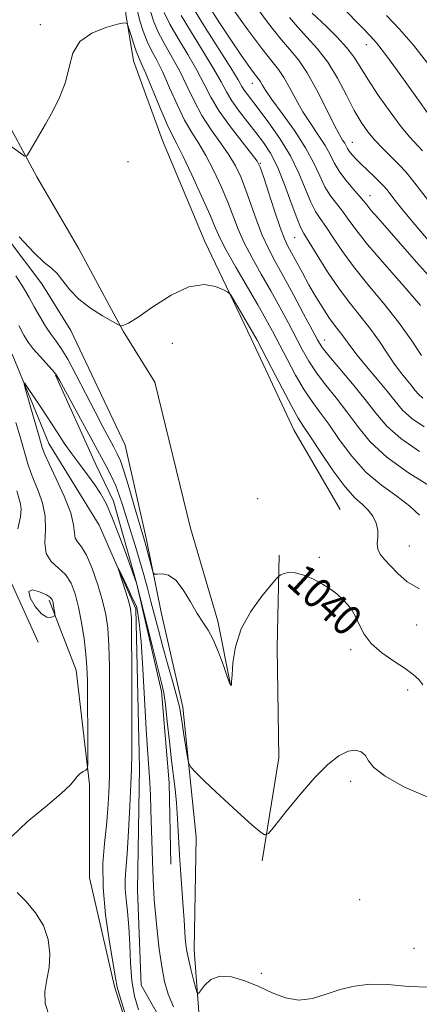
# Model space of a CAD drawing. Extents: x 2084800 to 2087700, y 322300 to 325200.
# Drawn here: x 2086823 to 2086929, y 324171 to 324431 of the extents above; entities that cross this region are included whole.
import ezdxf

# ---------------------------------------------------------------- set-up
doc = ezdxf.new("R2010")
doc.units = 0
doc.header["$MEASUREMENT"] = 0
doc.linetypes.add('rvrstm', pattern=[117.1, 50, -3.9, 0.5, -3.9, 0.5, -3.9, 0.5, -3.9, 50])
for name, color, linetype, lineweight in [('DTM HARD BREAKLINE', 7, 'Continuous', 0), ('DTM SPOT ELEVATION', 2, 'Continuous', 13), ('INDEX CONTOUR', 41, 'Continuous', 13), ('INDEX CONTOUR LABEL', 244, 'Continuous', 0), ('INTERMEDIATE CONTOUR', 44, 'Continuous', 0), ('STREAM - RIVER SINGLE LINE', 142, 'rvrstm', 0)]:
    doc.layers.add(name, color=color, linetype=linetype, lineweight=lineweight)
doc.styles.add('Style-ITALICS', font='ITALICS.shx')

msp = doc.modelspace()

# ---------------------------------------------------------------- linework, layer by layer
at = {"layer": 'DTM HARD BREAKLINE'}
for points in [[(2086821.87, 324597.95, 1050.6), (2086826.96, 324572.86, 1048.32), (2086828.97, 324549.82, 1047.38), (2086829.45, 324528.32, 1046.22), (2086837.09, 324503.23, 1045.33), (2086848.8, 324464.31, 1045.16), (2086851.31, 324432.06, 1044.16), (2086853.34, 324419.77, 1043.17), (2086860.99, 324398.77, 1042.83), (2086872.21, 324372.14, 1042.56), (2086884.45, 324346.53, 1041.5), (2086895.68, 324322.45, 1041.06), (2086907.93, 324301.45, 1040.73)], [(2086811.62, 324589.26, 1048.88), (2086812.11, 324571.34, 1048.1), (2086803.39, 324557.54, 1047.99), (2086794.67, 324550.9, 1047.44), (2086788.5, 324529.41, 1046.88), (2086786.42, 324507.4, 1046.1), (2086789.46, 324484.87, 1044.88), (2086793.52, 324462.35, 1045.11), (2086785.82, 324448.54, 1045.22), (2086766.86, 324435.77, 1045), (2086765.82, 324421.95, 1043.78), (2086794.45, 324402.97, 1042.39), (2086811.32, 324384.52, 1041.78), (2086829.19, 324360.94, 1041.61), (2086836.85, 324348.65, 1041.67), (2086851.14, 324318.43, 1041.39), (2086856.73, 324293.85, 1040.45), (2086860.8, 324273.88, 1039.51), (2086866.39, 324249.3, 1038.4), (2086869.92, 324215, 1037.51), (2086869.37, 324185.31, 1036.57), (2086870.87, 324165.35, 1035.62)], [(2086811.3, 324536.57, 1048.37), (2086812.94, 324519.26, 1047.76), (2086812.91, 324498.61, 1046.79), (2086811.77, 324478.52, 1046.49), (2086810.06, 324458.99, 1046.25), (2086807.81, 324445.05, 1046.07), (2086809.46, 324430.53, 1045.28), (2086817.8, 324407.64, 1044.92), (2086827.82, 324389.21, 1043.65), (2086838.95, 324370.22, 1042.56), (2086850.63, 324348.43, 1041.96), (2086858.99, 324335.03, 1041.65), (2086868.41, 324296.5, 1040.51), (2086875.63, 324271.94, 1040.26), (2086878.96, 324255.19, 1040.02)], [(2086786.45, 324342.39, 1041.23), (2086798.7, 324323.96, 1040.51), (2086809.83, 324304.96, 1040.26), (2086820.4, 324283.74, 1039.9), (2086828.19, 324266.43, 1039.72)], [(2086832.74, 324336.88, 1037.84), (2086843.46, 324313.32, 1036.96), (2086848.05, 324303.59, 1036.62), (2086854.16, 324282.08, 1036.01), (2086860.77, 324253.4, 1035.57), (2086862.78, 324229.34, 1035.4), (2086863.26, 324207.84, 1035.29)], [(2086891.82, 324289.34, 1040.2), (2086891.3, 324265.07, 1039.31), (2086891.74, 324235.95, 1038.73), (2086887.33, 324208.77, 1037.78)], [(2086831.12, 324277.51, 1040.28), (2086838.25, 324259.07, 1039.01), (2086841.79, 324228.86, 1037.84), (2086841.75, 324204.29, 1036.73), (2086848.37, 324175.62, 1036.23), (2086855.5, 324153.09, 1036.29), (2086864.69, 324141.81, 1035.9), (2086885.16, 324136.15, 1036.01), (2086911.76, 324123.83, 1035.35), (2086941.43, 324114.57, 1034.68), (2086956.26, 324103.28, 1034.35), (2086956.21, 324072.57, 1033.63), (2086953.61, 324041.35, 1033.02), (2086952.54, 324015.25, 1032.57), (2086948.4, 323985.05, 1031.47), (2086947.87, 323970.21, 1031.13)]]:
    msp.add_polyline3d(points, dxfattribs=at)
at = {"layer": 'DTM SPOT ELEVATION'}
for p in [(2086828.76, 324429.34, 1044.4), (2086914.82, 324424.04, 1065.3), (2086884.75, 324413.81, 1055.3), (2086911.18, 324398.26, 1060.8), (2086851.96, 324393.13, 1042.3), (2086886.86, 324392.75, 1050.1), (2086915.82, 324384.18, 1058.7), (2086895.89, 324373.16, 1051.1), (2086863.64, 324345.26, 1040.9), (2086903.81, 324346.11, 1048.7), (2086886.18, 324304.28, 1040.1), (2086926.16, 324291.79, 1042.9), (2086902.45, 324288.84, 1040.6), (2086905.37, 324274.78, 1039.4), (2086928.13, 324270.95, 1041.4), (2086910.67, 324264.48, 1039.6), (2086925.71, 324253.79, 1039.4), (2086910.69, 324229.72, 1037.4), (2086913.11, 324198.49, 1037.1), (2086927.43, 324185.71, 1036.36), (2086887.15, 324179.09, 1036.7)]:
    msp.add_point(p, dxfattribs=at)
at = {"layer": 'INDEX CONTOUR'}
for points in [[(2086886.014, 324433.702, 1060), (2086889.05, 324429.592, 1060), (2086891.975, 324425.843, 1060), (2086894.542, 324422.825, 1060), (2086896.891, 324419.991, 1060), (2086899.253, 324416.566, 1060), (2086901.771, 324412.074, 1060), (2086904.214, 324407.24, 1060), (2086906.265, 324403.092, 1060), (2086907.685, 324400.398, 1060), (2086908.573, 324398.885, 1060), (2086909.117, 324398.017, 1060), (2086909.846, 324396.667, 1060), (2086910.331, 324395.917, 1060), (2086911.07, 324394.997, 1060), (2086912.11, 324393.866, 1060), (2086913.476, 324392.499, 1060), (2086915.14, 324390.911, 1060), (2086916.861, 324389.29, 1060), (2086918.339, 324387.871, 1060), (2086919.382, 324386.792, 1060), (2086920.205, 324385.824, 1060), (2086922.482, 324382.926, 1060), (2086924.582, 324380.331, 1060), (2086927.756, 324376.515, 1060), (2086932.137, 324371.368, 1060)], [(2086861.494, 324432.494, 1050), (2086862.972, 324429.452, 1050), (2086865.158, 324425.666, 1050), (2086867.69, 324421.451, 1050), (2086870.079, 324417.325, 1050), (2086872.005, 324413.651, 1050), (2086873.814, 324410.174, 1050), (2086876.023, 324406.486, 1050), (2086878.937, 324402.368, 1050), (2086882.027, 324398.363, 1050), (2086884.556, 324395.204, 1050), (2086886.018, 324393.299, 1050), (2086886.837, 324391.74, 1050), (2086887.668, 324389.295, 1050), (2086888.993, 324385.153, 1050), (2086890.6, 324380.21, 1050), (2086892.101, 324375.783, 1050), (2086893.22, 324372.831, 1050), (2086894.13, 324370.867, 1050), (2086897.938, 324363.82, 1050), (2086899.672, 324360.703, 1050), (2086901.501, 324357.546, 1050), (2086903.309, 324354.58, 1050), (2086904.974, 324352.032, 1050), (2086906.401, 324350.06, 1050), (2086908.633, 324347.213, 1050), (2086910.723, 324344.296, 1050), (2086912.426, 324342.105, 1050), (2086914.878, 324339.162, 1050), (2086917.688, 324335.841, 1050), (2086920.318, 324332.648, 1050), (2086922.416, 324329.964, 1050), (2086924.386, 324327.657, 1050), (2086926.821, 324325.463, 1050), (2086930.118, 324323.202, 1050)], [(2086822.283, 324363.042, 1040), (2086824.335, 324359.899, 1040), (2086825.824, 324357.316, 1040), (2086827.152, 324354.888, 1040), (2086828.623, 324352.324, 1040), (2086830.171, 324349.795, 1040), (2086831.64, 324347.584, 1040), (2086832.947, 324345.803, 1040), (2086834.312, 324343.879, 1040), (2086836.027, 324341.067, 1040), (2086838.279, 324336.893, 1040), (2086840.811, 324331.964, 1040), (2086843.255, 324327.16, 1040), (2086845.312, 324323.196, 1040), (2086846.945, 324320.126, 1040), (2086848.183, 324317.844, 1040), (2086849.096, 324316.12, 1040), (2086849.912, 324314.241, 1040), (2086850.9, 324311.374, 1040), (2086852.23, 324307.029, 1040), (2086853.678, 324302.092, 1040), (2086856.259, 324293.243, 1040), (2086856.711, 324291.652, 1040), (2086857.264, 324289.622, 1040), (2086858.309, 324285.684, 1040), (2086858.605, 324284.707, 1040), (2086858.954, 324284.374, 1040), (2086859.653, 324284.402, 1040), (2086860.918, 324284.467, 1040), (2086862.619, 324284.1, 1040), (2086864.547, 324282.793, 1040), (2086866.507, 324280.256, 1040), (2086868.399, 324277.07, 1040), (2086870.137, 324274.032, 1040), (2086871.672, 324271.693, 1040), (2086873.073, 324269.622, 1040), (2086874.441, 324267.138, 1040), (2086875.832, 324263.821, 1040), (2086877.117, 324260.273, 1040), (2086878.119, 324257.356, 1040), (2086878.718, 324255.71, 1040), (2086879.005, 324255.089, 1040), (2086879.124, 324255.025, 1040), (2086879.201, 324255.21, 1040), (2086879.279, 324255.973, 1040), (2086879.385, 324257.804, 1040), (2086879.603, 324261.02, 1040), (2086880.27, 324265.245, 1040), (2086881.781, 324269.932, 1040), (2086884.326, 324274.545, 1040), (2086887.262, 324278.59, 1040), (2086889.739, 324281.582, 1040), (2086891.143, 324283.214, 1040), (2086891.803, 324283.89, 1040), (2086892.287, 324284.188, 1040), (2086893.076, 324284.545, 1040), (2086894.318, 324284.825, 1040), (2086896.074, 324284.749, 1040), (2086898.342, 324284.12, 1040), (2086900.86, 324283.06, 1040), (2086903.297, 324281.773, 1040), (2086905.392, 324280.428, 1040), (2086907.15, 324279.068, 1040), (2086908.641, 324277.704, 1040), (2086909.929, 324276.321, 1040), (2086911.054, 324274.806, 1040), (2086912.046, 324273.023, 1040), (2086912.996, 324270.884, 1040), (2086914.231, 324268.504, 1040), (2086916.139, 324266.04, 1040), (2086918.932, 324263.649, 1040), (2086922.123, 324261.442, 1040), (2086925.053, 324259.521, 1040), (2086927.213, 324257.94, 1040), (2086928.702, 324256.552, 1040), (2086929.771, 324255.165, 1040)], [(2086822.878, 324296.319, 1040), (2086823.502, 324299.475, 1040), (2086823.71, 324301.53, 1040), (2086823.554, 324302.908, 1040), (2086822.531, 324306.326, 1040)], [(2086832.59, 324274.106, 1040), (2086832.46, 324274.946, 1040), (2086832.295, 324275.971, 1040), (2086832.128, 324276.925, 1040), (2086831.933, 324277.629, 1040), (2086831.454, 324278.212, 1040), (2086830.38, 324278.882, 1040), (2086828.592, 324279.707, 1040), (2086826.75, 324280.217, 1040), (2086825.714, 324279.802, 1040), (2086826.083, 324278.114, 1040), (2086827.435, 324275.835, 1040), (2086829.089, 324273.904, 1040), (2086830.481, 324273.025, 1040), (2086831.509, 324272.952, 1040), (2086832.186, 324273.199, 1040), (2086832.538, 324273.395, 1040), (2086832.643, 324273.631, 1040), (2086832.59, 324274.106, 1040)]]:
    msp.add_polyline3d(points, dxfattribs=at)
at = {"layer": 'INTERMEDIATE CONTOUR'}
for points in [[(2086854.418, 324432.882, 1046), (2086855.076, 324430.314, 1046), (2086855.95, 324427.565, 1046), (2086856.99, 324424.903, 1046), (2086858.166, 324422.471, 1046), (2086859.513, 324419.913, 1046), (2086861.086, 324416.748, 1046), (2086862.906, 324412.691, 1046), (2086864.869, 324408.256, 1046), (2086866.842, 324404.15, 1046), (2086868.73, 324400.855, 1046), (2086870.584, 324397.95, 1046), (2086872.501, 324394.786, 1046), (2086874.523, 324390.91, 1046), (2086876.508, 324386.637, 1046), (2086878.266, 324382.478, 1046), (2086881.031, 324375.358, 1046), (2086882.617, 324371.793, 1046), (2086884.686, 324367.819, 1046), (2086887.091, 324363.537, 1046), (2086889.591, 324359.145, 1046), (2086891.978, 324354.83, 1046), (2086894.18, 324350.73, 1046), (2086897.924, 324343.626, 1046), (2086899.686, 324340.532, 1046), (2086901.698, 324337.47, 1046), (2086904.141, 324334.255, 1046), (2086906.881, 324330.839, 1046), (2086909.712, 324327.201, 1046), (2086912.555, 324323.341, 1046), (2086915.868, 324319.317, 1046), (2086920.24, 324315.202, 1046), (2086925.934, 324311.125, 1046), (2086931.914, 324307.438, 1046)], [(2086857.833, 324432.801, 1048), (2086858.722, 324430.029, 1048), (2086859.981, 324427.177, 1048), (2086861.662, 324424.068, 1048), (2086863.602, 324420.682, 1048), (2086865.583, 324417.036, 1048), (2086867.455, 324413.171, 1048), (2086869.342, 324409.215, 1048), (2086871.433, 324405.318, 1048), (2086873.833, 324401.611, 1048), (2086876.306, 324398.156, 1048), (2086878.528, 324394.995, 1048), (2086880.27, 324392.104, 1048), (2086881.673, 324389.189, 1048), (2086882.967, 324385.886, 1048), (2086885.816, 324377.784, 1048), (2086887.358, 324373.788, 1048), (2086888.977, 324370.28, 1048), (2086890.803, 324366.838, 1048), (2086893.001, 324362.864, 1048), (2086895.625, 324358.021, 1048), (2086898.289, 324353.025, 1048), (2086900.495, 324348.851, 1048), (2086901.953, 324346.14, 1048), (2086903.198, 324344.18, 1048), (2086904.972, 324341.924, 1048), (2086911.19, 324334.576, 1048), (2086914.524, 324330.483, 1048), (2086917.355, 324326.81, 1048), (2086920.225, 324323.444, 1048), (2086923.922, 324320.117, 1048), (2086928.903, 324316.684, 1048)], [(2086868.953, 324434.001, 1054), (2086872.151, 324428.861, 1054), (2086879.073, 324417.902, 1054), (2086881.009, 324414.727, 1054), (2086881.995, 324413.032, 1054), (2086882.627, 324411.994, 1054), (2086883.425, 324410.874, 1054), (2086886.518, 324406.863, 1054), (2086889.092, 324403.449, 1054), (2086892.006, 324399.276, 1054), (2086894.773, 324394.707, 1054), (2086897.011, 324390.112, 1054), (2086900.177, 324382.463, 1054), (2086901.411, 324380.049, 1054), (2086902.653, 324378.147, 1054), (2086904.103, 324376.069, 1054), (2086905.948, 324373.259, 1054), (2086908.339, 324369.702, 1054), (2086911.416, 324365.507, 1054), (2086915.215, 324360.818, 1054), (2086919.346, 324355.857, 1054), (2086923.313, 324350.872, 1054), (2086926.698, 324346.137, 1054), (2086929.394, 324342.023, 1054)], [(2086873.151, 324434.341, 1056), (2086876.08, 324429.805, 1056), (2086879.052, 324425.293, 1056), (2086881.598, 324421.536, 1056), (2086883.609, 324418.667, 1056), (2086885.065, 324416.669, 1056), (2086886.53, 324414.77, 1056), (2086886.91, 324414.22, 1056), (2086887.358, 324413.455, 1056), (2086888.234, 324412.058, 1056), (2086889.93, 324409.606, 1056), (2086892.65, 324405.862, 1056), (2086895.85, 324401.354, 1056), (2086898.801, 324396.804, 1056), (2086900.96, 324392.8, 1056), (2086902.533, 324389.409, 1056), (2086903.911, 324386.568, 1056), (2086905.402, 324384.192, 1056), (2086906.978, 324382.111, 1056), (2086908.525, 324380.133, 1056), (2086910.052, 324378.01, 1056), (2086912.061, 324375.26, 1056), (2086915.18, 324371.347, 1056), (2086919.728, 324366.024, 1056), (2086924.789, 324360.238, 1056), (2086929.145, 324355.227, 1056)], [(2086879.53, 324433.574, 1058), (2086883.59, 324427.962, 1058), (2086887.289, 324422.98, 1058), (2086889.898, 324419.657, 1058), (2086891.665, 324417.444, 1058), (2086893.082, 324415.392, 1058), (2086894.564, 324412.764, 1058), (2086896.224, 324409.649, 1058), (2086898.097, 324406.349, 1058), (2086900.167, 324403.13, 1058), (2086902.212, 324400.118, 1058), (2086903.959, 324397.411, 1058), (2086905.245, 324395.047, 1058), (2086906.345, 324392.87, 1058), (2086907.644, 324390.674, 1058), (2086909.394, 324388.335, 1058), (2086911.304, 324386.075, 1058), (2086912.947, 324384.198, 1058), (2086914.048, 324382.88, 1058), (2086914.929, 324381.774, 1058), (2086916.057, 324380.404, 1058), (2086917.837, 324378.351, 1058), (2086923.818, 324371.535, 1058), (2086928.066, 324366.664, 1058), (2086932.789, 324361.362, 1058)], [(2086908.259, 324434.125, 1066), (2086913.928, 324428.366, 1066), (2086915.83, 324426.405, 1066), (2086917.511, 324424.497, 1066), (2086919.624, 324421.79, 1066), (2086922.601, 324417.746, 1066), (2086925.971, 324413.066, 1066), (2086933.598, 324402.383, 1066)], [(2086865.963, 324431.727, 1052), (2086868.655, 324427.264, 1052), (2086871.778, 324422.22, 1052), (2086874.576, 324417.613, 1052), (2086876.508, 324414.187, 1052), (2086877.915, 324411.591, 1052), (2086879.357, 324409.199, 1052), (2086881.254, 324406.531, 1052), (2086883.455, 324403.682, 1052), (2086885.666, 324400.891, 1052), (2086887.667, 324398.267, 1052), (2086889.518, 324395.416, 1052), (2086891.352, 324391.808, 1052), (2086893.242, 324387.186, 1052), (2086895.015, 324382.348, 1052), (2086896.444, 324378.358, 1052), (2086897.419, 324375.907, 1052), (2086898.328, 324374.183, 1052), (2086901.844, 324368.509, 1052), (2086904.616, 324364.141, 1052), (2086907.652, 324359.67, 1052), (2086910.65, 324355.701, 1052), (2086913.479, 324352.185, 1052), (2086916.052, 324348.91, 1052), (2086918.309, 324345.722, 1052), (2086920.307, 324342.702, 1052), (2086922.129, 324339.986, 1052), (2086923.835, 324337.681, 1052), (2086925.366, 324335.772, 1052), (2086926.64, 324334.212, 1052), (2086927.633, 324332.941, 1052), (2086928.567, 324331.848, 1052), (2086929.72, 324330.81, 1052)], [(2086894.509, 324431.222, 1062), (2086896.659, 324428.706, 1062), (2086899.157, 324426.055, 1062), (2086901.88, 324423.045, 1062), (2086904.626, 324419.45, 1062), (2086907.216, 324415.186, 1062), (2086909.578, 324410.732, 1062), (2086911.663, 324406.705, 1062), (2086913.47, 324403.558, 1062), (2086915.188, 324401.072, 1062), (2086917.055, 324398.858, 1062), (2086919.219, 324396.617, 1062), (2086921.477, 324394.398, 1062), (2086923.54, 324392.336, 1062), (2086925.253, 324390.451, 1062), (2086927.001, 324388.309, 1062), (2086932.502, 324381.263, 1062)], [(2086900.523, 324432.384, 1064), (2086904.286, 324428.842, 1064), (2086907.061, 324426.113, 1064), (2086909.623, 324423.328, 1064), (2086911.535, 324420.791, 1064), (2086913.197, 324418.153, 1064), (2086915.215, 324414.897, 1064), (2086917.997, 324410.741, 1064), (2086921.146, 324406.295, 1064), (2086924.064, 324402.401, 1064), (2086926.308, 324399.663, 1064), (2086929.624, 324395.992, 1064)], [(2086920.185, 324431.747, 1068), (2086923.61, 324428.109, 1068), (2086927.277, 324423.879, 1068), (2086931.067, 324419.067, 1068)], [(2086819.024, 324398.64, 1044), (2086823.532, 324395.385, 1044), (2086824.636, 324394.665, 1044), (2086825.236, 324394.737, 1044), (2086825.848, 324395.665, 1044), (2086830.121, 324403.081, 1044), (2086832.081, 324406.532, 1044), (2086833.949, 324410.249, 1044), (2086835.414, 324414.14, 1044), (2086836.347, 324418.073, 1044), (2086837.346, 324421.749, 1044), (2086839.189, 324424.834, 1044), (2086842.345, 324427.073, 1044), (2086846.032, 324428.55, 1044), (2086849.157, 324429.433, 1044), (2086850.92, 324429.829, 1044), (2086851.681, 324429.608, 1044), (2086852.091, 324428.581, 1044), (2086852.669, 324426.691, 1044), (2086853.39, 324424.404, 1044), (2086854.094, 324422.319, 1044), (2086854.698, 324420.781, 1044), (2086855.428, 324419.132, 1044), (2086856.589, 324416.458, 1044), (2086860.397, 324407.298, 1044), (2086862.253, 324402.981, 1044), (2086863.627, 324400.098, 1044), (2086864.864, 324397.743, 1044), (2086866.473, 324394.577, 1044), (2086868.776, 324389.715, 1044), (2086871.344, 324384.085, 1044), (2086873.565, 324379.07, 1044), (2086875.041, 324375.615, 1044), (2086876.246, 324372.933, 1044), (2086877.875, 324369.798, 1044), (2086880.394, 324365.357, 1044), (2086886.182, 324355.426, 1044), (2086888.331, 324351.638, 1044), (2086890.071, 324348.434, 1044), (2086893.896, 324341.112, 1044), (2086896.173, 324336.883, 1044), (2086898.424, 324333.015, 1044), (2086900.499, 324329.908, 1044), (2086902.573, 324327.1, 1044), (2086904.899, 324323.918, 1044), (2086907.688, 324319.908, 1044), (2086910.971, 324315.487, 1044), (2086914.734, 324311.29, 1044), (2086918.872, 324307.804, 1044), (2086922.925, 324304.911, 1044), (2086926.341, 324302.35, 1044), (2086928.859, 324299.937, 1044)], [(2086823.23, 324373.324, 1042), (2086827.028, 324369.2, 1042), (2086829.789, 324366.619, 1042), (2086831.712, 324365.066, 1042), (2086833.224, 324363.665, 1042), (2086834.73, 324361.737, 1042), (2086836.537, 324359.374, 1042), (2086838.927, 324356.871, 1042), (2086842.012, 324354.501, 1042), (2086845.222, 324352.48, 1042), (2086847.814, 324351.01, 1042), (2086849.261, 324350.218, 1042), (2086849.885, 324349.931, 1042), (2086850.221, 324349.904, 1042), (2086850.793, 324350.011, 1042), (2086852.086, 324350.607, 1042), (2086854.574, 324352.166, 1042), (2086858.512, 324354.895, 1042), (2086863.272, 324357.933, 1042), (2086868.003, 324360.152, 1042), (2086871.991, 324360.747, 1042), (2086875.046, 324360.21, 1042), (2086877.117, 324359.354, 1042), (2086878.254, 324358.765, 1042), (2086878.933, 324358.11, 1042), (2086879.738, 324356.828, 1042), (2086884.109, 324349.463, 1042), (2086885.08, 324347.781, 1042), (2086886.011, 324346.056, 1042), (2086889.867, 324338.6, 1042), (2086892.661, 324333.234, 1042), (2086895.15, 324328.561, 1042), (2086896.858, 324325.56, 1042), (2086898.264, 324323.361, 1042), (2086900.086, 324320.636, 1042), (2086902.821, 324316.476, 1042), (2086906.073, 324311.657, 1042), (2086909.227, 324307.377, 1042), (2086911.79, 324304.522, 1042), (2086913.778, 324302.715, 1042), (2086915.332, 324301.269, 1042), (2086916.556, 324299.632, 1042), (2086917.416, 324297.806, 1042), (2086917.842, 324295.931, 1042), (2086917.837, 324294.128, 1042), (2086917.705, 324292.457, 1042), (2086917.824, 324290.959, 1042), (2086918.488, 324289.628, 1042), (2086919.666, 324288.259, 1042), (2086921.247, 324286.598, 1042), (2086923.176, 324284.507, 1042), (2086925.644, 324282.315, 1042), (2086928.9, 324280.466, 1042)], [(2086823.071, 324349.929, 1038), (2086824.415, 324347.404, 1038), (2086825.586, 324345.531, 1038), (2086826.913, 324343.81, 1038), (2086828.605, 324341.887, 1038), (2086831.9, 324338.309, 1038), (2086832.899, 324337.084, 1038), (2086833.858, 324335.526, 1038), (2086835.409, 324332.681, 1038), (2086846.085, 324313.036, 1038), (2086847.596, 324310.13, 1038), (2086848.703, 324307.689, 1038), (2086849.629, 324305.194, 1038), (2086850.518, 324302.431, 1038), (2086851.494, 324299.26, 1038), (2086853.871, 324291.704, 1038), (2086855.06, 324287.82, 1038), (2086856.113, 324284.17, 1038), (2086857.063, 324280.677, 1038), (2086857.974, 324277.176, 1038), (2086858.91, 324273.521, 1038), (2086859.935, 324269.582, 1038), (2086861.114, 324265.237, 1038), (2086862.459, 324260.492, 1038), (2086863.783, 324255.872, 1038), (2086864.847, 324252.031, 1038), (2086865.489, 324249.378, 1038), (2086865.863, 324247.329, 1038), (2086866.201, 324245.053, 1038), (2086866.672, 324241.996, 1038), (2086867.632, 324236.01, 1038), (2086867.94, 324234.449, 1038), (2086868.493, 324233.446, 1038), (2086869.761, 324232.139, 1038), (2086872.068, 324229.89, 1038), (2086875.129, 324226.944, 1038), (2086878.51, 324223.768, 1038), (2086881.795, 324220.787, 1038), (2086884.645, 324218.273, 1038), (2086886.74, 324216.456, 1038), (2086887.959, 324215.584, 1038), (2086888.973, 324215.978, 1038), (2086890.65, 324217.975, 1038), (2086893.596, 324221.682, 1038), (2086897.371, 324226.283, 1038), (2086901.267, 324230.731, 1038), (2086904.705, 324234.165, 1038), (2086907.605, 324236.469, 1038), (2086910.013, 324237.712, 1038), (2086911.966, 324237.99, 1038), (2086913.486, 324237.514, 1038), (2086914.583, 324236.519, 1038), (2086915.431, 324235.178, 1038), (2086916.846, 324233.411, 1038), (2086919.796, 324231.07, 1038), (2086924.939, 324228.16, 1038), (2086931.665, 324225.289, 1038)], [(2086851.32, 324167.865, 1036), (2086849.909, 324172.455, 1036), (2086849.092, 324175.426, 1036), (2086848.603, 324177.892, 1036), (2086847.062, 324187.284, 1036), (2086846.02, 324194.49, 1036), (2086845.324, 324201.759, 1036), (2086845.274, 324208.03, 1036), (2086845.677, 324213.352, 1036), (2086846.211, 324218.052, 1036), (2086846.616, 324222.432, 1036), (2086846.869, 324226.713, 1036), (2086847.007, 324231.098, 1036), (2086847.066, 324235.779, 1036), (2086847.076, 324240.948, 1036), (2086847.051, 324253.329, 1036), (2086846.997, 324259.897, 1036), (2086846.853, 324265.668, 1036), (2086846.565, 324270.086, 1036), (2086846.04, 324273.706, 1036), (2086845.175, 324277.358, 1036), (2086843.923, 324281.598, 1036), (2086842.443, 324285.885, 1036), (2086840.945, 324289.406, 1036), (2086839.623, 324291.591, 1036), (2086838.603, 324292.863, 1036), (2086837.994, 324293.889, 1036), (2086837.796, 324295.279, 1036), (2086837.576, 324297.406, 1036), (2086836.792, 324300.589, 1036), (2086835.108, 324304.913, 1036), (2086832.996, 324309.551, 1036), (2086831.13, 324313.45, 1036), (2086829.992, 324315.93, 1036), (2086829.294, 324317.822, 1036), (2086828.552, 324320.33, 1036), (2086825.057, 324332.478, 1036), (2086824.499, 324334.504, 1036), (2086824.596, 324334.797, 1036), (2086825.429, 324333.608, 1036), (2086829.052, 324328.146, 1036), (2086833.208, 324321.817, 1036), (2086835.111, 324318.956, 1036), (2086837.07, 324316.149, 1036), (2086839.171, 324313.308, 1036), (2086841.268, 324310.53, 1036), (2086843.153, 324307.97, 1036), (2086844.703, 324305.645, 1036), (2086846.114, 324303.04, 1036), (2086847.669, 324299.51, 1036), (2086849.535, 324294.724, 1036), (2086851.422, 324289.616, 1036), (2086854.174, 324281.968, 1036), (2086858.382, 324265.206, 1036), (2086860.786, 324255.713, 1036), (2086861.356, 324253.052, 1036), (2086861.795, 324250.013, 1036), (2086862.297, 324245.546, 1036), (2086862.854, 324240.273, 1036), (2086863.407, 324235.228, 1036), (2086864.335, 324227.674, 1036), (2086864.689, 324224.085, 1036), (2086864.972, 324219.872, 1036), (2086865.227, 324215.147, 1036), (2086865.502, 324210.188, 1036), (2086865.837, 324205.262, 1036), (2086866.506, 324196.542, 1036), (2086866.74, 324193.192, 1036), (2086867.051, 324188.398, 1036), (2086867.201, 324186.66, 1036), (2086867.442, 324184.951, 1036), (2086867.861, 324182.868, 1036), (2086868.499, 324180.187, 1036), (2086869.21, 324177.385, 1036), (2086869.802, 324175.117, 1036), (2086870.161, 324173.905, 1036), (2086870.488, 324173.742, 1036), (2086871.063, 324174.49, 1036), (2086872.134, 324175.917, 1036), (2086873.813, 324177.435, 1036), (2086876.178, 324178.362, 1036), (2086879.245, 324178.198, 1036), (2086882.768, 324177.147, 1036), (2086886.435, 324175.602, 1036), (2086890.004, 324173.956, 1036), (2086893.497, 324172.627, 1036), (2086897.007, 324172.045, 1036), (2086900.601, 324172.477, 1036), (2086904.265, 324173.568, 1036), (2086907.965, 324174.802, 1036), (2086911.723, 324175.737, 1036), (2086915.798, 324176.212, 1036), (2086920.508, 324176.138, 1036), (2086925.952, 324175.607, 1036), (2086931.353, 324175.439, 1036)], [(2086821.36, 324215.288, 1038), (2086825.301, 324219.022, 1038), (2086830.116, 324223.034, 1038), (2086834.302, 324226.501, 1038), (2086836.742, 324228.812, 1038), (2086837.862, 324230.184, 1038), (2086838.477, 324231.04, 1038), (2086839.228, 324231.73, 1038), (2086840.063, 324232.29, 1038), (2086840.757, 324232.689, 1038), (2086841.142, 324233.035, 1038), (2086841.281, 324234.043, 1038), (2086841.289, 324236.579, 1038), (2086841.196, 324256.401, 1038), (2086841.094, 324259.837, 1038), (2086840.831, 324263.278, 1038), (2086840.341, 324267.292, 1038), (2086839.669, 324271.595, 1038), (2086838.874, 324275.697, 1038), (2086837.984, 324279.189, 1038), (2086836.877, 324282.031, 1038), (2086835.392, 324284.26, 1038), (2086833.488, 324285.999, 1038), (2086831.608, 324287.671, 1038), (2086830.314, 324289.778, 1038), (2086829.964, 324292.671, 1038), (2086830.103, 324296.11, 1038), (2086830.072, 324299.709, 1038), (2086829.387, 324303.126, 1038), (2086828.272, 324306.218, 1038), (2086827.129, 324308.892, 1038), (2086826.253, 324311.158, 1038), (2086825.521, 324313.439, 1038), (2086823.63, 324319.996, 1038), (2086822.341, 324324.375, 1038)], [(2086854.69, 324169.418, 1034), (2086853.634, 324173.065, 1034), (2086852.957, 324177.073, 1034), (2086852.588, 324181.749, 1034), (2086852.377, 324186.709, 1034), (2086852.156, 324191.393, 1034), (2086851.811, 324195.358, 1034), (2086851.44, 324198.616, 1034), (2086851.192, 324201.295, 1034), (2086851.181, 324203.65, 1034), (2086851.371, 324206.448, 1034), (2086851.689, 324210.584, 1034), (2086852.062, 324216.546, 1034), (2086852.421, 324223.202, 1034), (2086852.7, 324229.013, 1034), (2086852.849, 324233.036, 1034), (2086852.902, 324236.718, 1034), (2086852.907, 324242.106, 1034), (2086852.897, 324259.986, 1034), (2086852.875, 324268.057, 1034), (2086852.812, 324272.808, 1034), (2086852.603, 324275.238, 1034), (2086852.123, 324277.066, 1034), (2086851.316, 324279.593, 1034), (2086849.192, 324286.099, 1034), (2086849.249, 324286.14, 1034), (2086849.82, 324284.993, 1034), (2086850.892, 324282.782, 1034), (2086852.198, 324279.988, 1034), (2086852.794, 324278.612, 1034), (2086854.127, 324275.947, 1034), (2086854.462, 324274.606, 1034), (2086854.889, 324271.523, 1034), (2086855.361, 324266.648, 1034), (2086855.822, 324259.373, 1034), (2086856.68, 324243.523, 1034), (2086857.023, 324238.193, 1034), (2086857.52, 324231.935, 1034), (2086857.686, 324229.304, 1034), (2086857.824, 324226.206, 1034), (2086857.962, 324222.187, 1034), (2086858.293, 324211.391, 1034), (2086858.462, 324206.209, 1034), (2086858.627, 324202.104, 1034), (2086858.835, 324198.574, 1034), (2086859.143, 324194.835, 1034), (2086859.597, 324190.338, 1034), (2086860.176, 324185.472, 1034), (2086860.844, 324180.861, 1034), (2086861.595, 324176.963, 1034), (2086862.564, 324173.551, 1034), (2086863.917, 324170.233, 1034)], [(2086831.203, 324167.584, 1038), (2086830.093, 324171.1, 1038), (2086829.998, 324174.333, 1038), (2086830.527, 324177.426, 1038), (2086831.124, 324180.659, 1038), (2086831.302, 324184.226, 1038), (2086830.844, 324187.974, 1038), (2086829.603, 324191.663, 1038), (2086827.542, 324195.069, 1038), (2086825.066, 324198.031, 1038), (2086822.686, 324200.404, 1038)]]:
    msp.add_polyline3d(points, dxfattribs=at)
at = {"layer": 'STREAM - RIVER SINGLE LINE'}
msp.add_polyline3d([(2086821.36, 324342.36, 1036.34), (2086831.05, 324318.8, 1035.18), (2086844.33, 324297.28, 1034.35), (2086854.02, 324275.26, 1033.62), (2086854.98, 324233.28, 1033.29), (2086854.42, 324201.04, 1032.9), (2086855.41, 324175.95, 1032.4), (2086869.7, 324150.85, 1031.85)], dxfattribs=at)

# ---------------------------------------------------------------- texts
at = {"layer": 'INDEX CONTOUR LABEL', "style": 'Style-ITALICS', "width": 0.875}
msp.add_text('1040', height=8, rotation=317.6, dxfattribs=at).set_placement((2086893.377, 324281.795, 1040))

doc.saveas('drawing.dxf')
